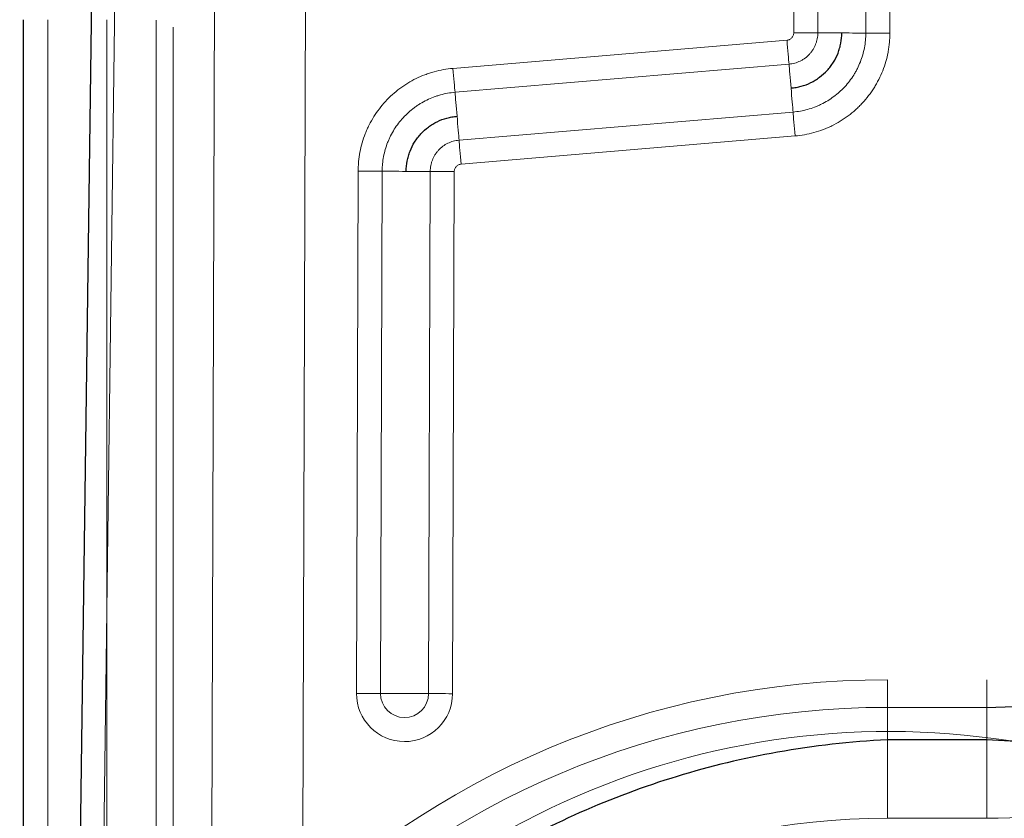
# Model space of a CAD drawing. Units: millimetres. Extents: x -456 to 460, y -164 to 652.
# Drawn here: x -454 to -436, y -18 to -3 of the extents above; entities that cross this region are included whole.
import ezdxf

# ---------------------------------------------------------------- set-up
doc = ezdxf.new("R2010")
doc.units = ezdxf.units.MM
for name, color, linetype, true_color in [('Isometric$5', 7, 'Continuous', 0xffffff), ('ORTHO$2', 7, 'Continuous', 0xffffff), ('Top$1', 7, 'Continuous', 0xffffff)]:
    doc.layers.add(name, color=color, linetype=linetype, true_color=true_color)

msp = doc.modelspace()

# ---------------------------------------------------------------- linework, layer by layer
at = {"layer": 'Isometric$5', "color": 2, "linetype": 'Continuous', "lineweight": 13}
for p, q in [((-453.561, -3.417, 697.061), (-453.561, -95.898, 697.061)), ((-452.5, -3.417, 697.5), (-452.5, -95.898, 697.5)), ((-451.606, -3.425, 698.775), (-451.606, -76.268, 698.775)), ((-451.302, -3.552, 698.983), (-451.302, -76.272, 698.983))]:
    msp.add_line(p, q, dxfattribs=at)
at = {"layer": 'Isometric$5', "color": 3, "linetype": 'Continuous', "lineweight": 25}
msp.add_line((-436.637, -16.395, 1783.689), (-438.427, -16.395, 1783.689), dxfattribs=at)
at = {"layer": 'Isometric$5', "color": 3, "linetype": 'Continuous', "lineweight": 13}
msp.add_line((-436.637, -17.81, 1784.275), (-438.427, -17.81, 1784.275), dxfattribs=at)
at = {"layer": 'Isometric$5', "color": 3, "linetype": 'Continuous', "lineweight": 13, "extrusion": (0, 0, -1)}
msp.add_arc((436.637, -7.803, -1784.275), 10.007, 232.3, 270, dxfattribs=at)
at = {"layer": 'Isometric$5', "color": 2, "linetype": 'Continuous', "lineweight": 13, "extrusion": (0, 0, -1)}
msp.add_arc((438.427, -30.953, -1782.31), 15.143, 270, 90, dxfattribs=at)
at = {"layer": 'Isometric$5', "color": 2, "linetype": 'Continuous', "lineweight": 13, "extrusion": (1, 0, 0)}
for centre in [(-17.81, 1782.275, -438.427), (-17.81, 1782.275, -436.637)]:
    msp.add_arc(centre, 2, 1, 90, dxfattribs=at)
at = {"layer": 'Isometric$5', "color": 3, "linetype": 'Continuous', "lineweight": 13}
msp.add_arc((-438.427, -30.953, 1784.275), 13.143, 90, 270, dxfattribs=at)
at = {"layer": 'Isometric$5', "color": 3, "linetype": 'Continuous', "lineweight": 25}
for points, knots in [([(-431.228, -14.802, 1783.904), (-431.602, -15.084, 1783.9), (-432.741, -15.803, 1783.881), (-434.625, -16.404, 1783.827), (-436.068, -16.439, 1783.732), (-436.637, -16.395, 1783.689)], [0, 0, 0, 0, 0.240529, 0.707361, 1, 1, 1, 1]), ([(-438.427, -16.395, 1783.689), (-439.095, -16.428, 1783.72), (-440.983, -16.64, 1783.799), (-444.029, -17.567, 1783.872), (-447.246, -19.497, 1783.91), (-449.897, -22.151, 1783.909), (-451.825, -25.379, 1783.872), (-452.92, -28.999, 1783.783), (-453.122, -32.816, 1783.609), (-452.416, -36.399, 1783.298), (-451.138, -39.305, 1782.844), (-449.944, -40.703, 1782.51), (-449.383, -41.24, 1782.359)], [0, 0, 0, 0, 0.058911, 0.169017, 0.278817, 0.388397, 0.498232, 0.608745, 0.720566, 0.833853, 0.931188, 1, 1, 1, 1])]:
    msp.add_open_spline(points, degree=3, knots=knots, dxfattribs=at)
at = {"layer": 'ORTHO$2', "color": 2, "linetype": 'Continuous', "lineweight": 13}
msp.add_arc((-438.427, -30.953, 1753.784), 15.641, 90, 270, dxfattribs=at)
at = {"layer": 'Top$1', "color": 3, "linetype": 'Continuous', "lineweight": 13}
for p, q in [((-450.695, -46.209, 1756.055), (-450.543, 1.415, 1756.055)), ((-448.899, 1.41, 1756.191), (-448.971, -20.994, 1756.191)), ((-452.315, -0.262, 1755.761), (-452.93, -46.571, 1755.683)), ((-440.115, -3.653, 1756.191), (-440.109, -1.918, 1756.191)), ((-439.676, -1.92, 1755.941), (-439.682, -3.655, 1755.941)), ((-438.816, -3.657, 1755.941), (-438.81, -1.922, 1755.941)), ((-438.377, -1.924, 1756.191), (-438.383, -3.659, 1756.191)), ((-446.258, -4.294, 1756.191), (-440.237, -3.786, 1756.191)), ((-440.201, -4.218, 1755.941), (-446.221, -4.725, 1755.941)), ((-446.149, -5.588, 1755.941), (-440.128, -5.081, 1755.941)), ((-440.092, -5.512, 1756.191), (-446.112, -6.02, 1756.191)), ((-447.997, -15.558, 1756.191), (-447.967, -6.147, 1756.191)), ((-447.534, -6.149, 1755.941), (-447.564, -15.559, 1755.941)), ((-446.698, -15.562, 1755.941), (-446.668, -6.151, 1755.941)), ((-446.235, -6.153, 1756.191), (-446.265, -15.564, 1756.191)), ((-438.427, -15.312, 1753.784), (-438.427, -15.81, 1782.31)), ((-436.637, -15.81, 1782.31), (-436.637, -15.312, 1753.784)), ((-438.427, -15.81, 1782.31), (-436.637, -15.81, 1782.31)), ((-436.637, -17.81, 1784.275), (-438.427, -17.81, 1784.275))]:
    msp.add_line(p, q, dxfattribs=at)
at = {"layer": 'Top$1', "color": 3, "linetype": 'Continuous', "lineweight": 25}
for p, q in [((-453.348, -46.565, 1755.189), (-452.732, -0.259, 1755.267)), ((-454, -47.717, 1749.701), (-454, -3.417, 1749.701))]:
    msp.add_line(p, q, dxfattribs=at)
at = {"layer": 'Top$1', "color": 3, "linetype": 'Continuous', "lineweight": 13, "extrusion": (-0.003194, -0.999995, 0)}
for centre, start, end in [((-440.101, 1755.691, 5.059), 30, 90), ((-438.369, 1755.691, 5.059), 90, 150), ((-447.079, 1756.191, 7.578), 210, 270), ((-447.945, 1755.691, 16.989), 30, 90), ((-446.213, 1755.691, 16.989), 90, 150)]:
    msp.add_arc(centre, 0.5, start, end, dxfattribs=at)
at = {"layer": 'Top$1', "color": 3, "linetype": 'Continuous', "lineweight": 13, "extrusion": (0.003194, 0.999995, 0)}
for centre, start, end in [((439.235, 1756.191, -5.059), 270, 330), ((439.235, 1756.191, -5.059), 210, 270), ((446.213, 1755.691, -7.578), 30, 90), ((447.079, 1756.191, -16.989), 210, 330)]:
    msp.add_arc(centre, 0.5, start, end, dxfattribs=at)
at = {"layer": 'Top$1', "color": 3, "linetype": 'Continuous', "lineweight": 13, "extrusion": (-0.996468, -0.083974, -1.24433e-15)}
for centre, start, end in [((-33.195, 1755.691, 439), 30, 90), ((-33.195, 1755.691, 445.042), 30, 90), ((-31.463, 1755.691, 439), 90, 150), ((-31.463, 1755.691, 445.042), 90, 150)]:
    msp.add_arc(centre, 0.5, start, end, dxfattribs=at)
at = {"layer": 'Top$1', "color": 3, "linetype": 'Continuous', "lineweight": 13, "extrusion": (0.996468, 0.083974, 1.24433e-15)}
for centre, start, end in [((32.329, 1756.191, -439), 270, 330), ((32.329, 1756.191, -445.042), 270, 330), ((32.329, 1756.191, -439), 210, 270), ((32.329, 1756.191, -445.042), 210, 270)]:
    msp.add_arc(centre, 0.5, start, end, dxfattribs=at)
at = {"layer": 'Top$1', "color": 3, "linetype": 'Continuous', "lineweight": 13, "extrusion": (-0.003194, -0.999995, -8.64061e-19)}
for centre, start, end in [((-447.945, 1755.691, 7.578), 30, 90), ((-447.079, 1756.191, 7.578), 270, 330)]:
    msp.add_arc(centre, 0.5, start, end, dxfattribs=at)
at = {"layer": 'Top$1', "color": 3, "linetype": 'Continuous', "lineweight": 25}
msp.add_arc((-436.637, -7.803, 1782.31), 8.007, 270, 307.7, dxfattribs=at)
at = {"layer": 'Top$1', "color": 3, "linetype": 'Continuous', "lineweight": 13, "extrusion": (1.24958e-15, -4.06761e-18, -1)}
for centre, radius, start, end in [((438.405, -30.375, -1756.191), 14.13, 41.6018, 318.7642), ((447.131, -15.561, -1756.191), 0.866, 180.183, 0.183)]:
    msp.add_arc(centre, radius, start, end, dxfattribs=at)
at = {"layer": 'Top$1', "color": 2, "linetype": 'Continuous', "lineweight": 13}
msp.add_arc((-438.427, -30.953, 1753.784), 15.641, 90, 270, dxfattribs=at)
at = {"layer": 'Top$1', "color": 3, "linetype": 'Continuous', "lineweight": 13}
for centre, radius, start, end in [((-447.131, -15.561, 1755.941), 0.433, 179.817, 359.817), ((-438.427, -30.953, 1784.275), 13.143, 90, 270)]:
    msp.add_arc(centre, radius, start, end, dxfattribs=at)
at = {"layer": 'Top$1', "color": 3, "linetype": 'Continuous', "lineweight": 13, "extrusion": (0, 0, -1)}
for centre, radius, start, end in [((436.637, -7.803, -1784.275), 10.007, 232.3, 270), ((438.427, -30.953, -1782.31), 15.143, 270, 90)]:
    msp.add_arc(centre, radius, start, end, dxfattribs=at)
at = {"layer": 'Top$1', "color": 3, "linetype": 'Continuous', "lineweight": 13, "extrusion": (1, 0, 0)}
for centre in [(-17.81, 1782.275, -438.427), (-17.81, 1782.275, -436.637)]:
    msp.add_arc(centre, 2, 1, 90, dxfattribs=at)
at = {"layer": 'Top$1', "color": 3, "linetype": 'Continuous', "lineweight": 13}
for points, knots in [([(-440.237, -3.786, 1756.191), (-440.229, -3.786, 1756.191), (-440.221, -3.784, 1756.191), (-440.205, -3.78, 1756.191), (-440.197, -3.777, 1756.191), (-440.182, -3.77, 1756.191), (-440.175, -3.765, 1756.191), (-440.162, -3.755, 1756.191), (-440.156, -3.75, 1756.191), (-440.145, -3.738, 1756.191), (-440.14, -3.731, 1756.191), (-440.131, -3.717, 1756.191), (-440.127, -3.709, 1756.191), (-440.121, -3.694, 1756.191), (-440.119, -3.686, 1756.191), (-440.115, -3.67, 1756.191), (-440.115, -3.662, 1756.191), (-440.115, -3.653, 1756.191)], [0, 0, 0, 0, 0.125, 0.125, 0.25, 0.25, 0.375, 0.375, 0.5, 0.5, 0.625, 0.625, 0.75, 0.75, 0.875, 0.875, 1, 1, 1, 1]), ([(-439.682, -3.655, 1755.941), (-439.682, -3.69, 1755.941), (-439.685, -3.725, 1755.941), (-439.695, -3.776, 1755.941), (-439.699, -3.793, 1755.941), (-439.709, -3.827, 1755.941), (-439.714, -3.844, 1755.941), (-439.734, -3.893, 1755.941), (-439.749, -3.924, 1755.941), (-439.777, -3.968, 1755.941), (-439.787, -3.983, 1755.941), (-439.803, -4.004, 1755.941), (-439.809, -4.011, 1755.941), (-439.82, -4.024, 1755.941), (-439.826, -4.031, 1755.941), (-439.855, -4.063, 1755.941), (-439.881, -4.086, 1755.941), (-439.923, -4.118, 1755.941), (-439.938, -4.127, 1755.941), (-439.968, -4.146, 1755.941), (-439.984, -4.154, 1755.941), (-440.031, -4.177, 1755.941), (-440.063, -4.19, 1755.941), (-440.114, -4.204, 1755.941), (-440.131, -4.208, 1755.941), (-440.166, -4.214, 1755.941), (-440.183, -4.216, 1755.941), (-440.201, -4.218, 1755.941)], [0, 0, 0, 0, 0.125, 0.125, 0.1875, 0.1875, 0.25, 0.25, 0.375, 0.375, 0.4375, 0.4375, 0.46875, 0.46875, 0.5, 0.5, 0.625, 0.625, 0.6875, 0.6875, 0.75, 0.75, 0.875, 0.875, 0.9375, 0.9375, 1, 1, 1, 1]), ([(-440.128, -5.081, 1755.941), (-440.039, -5.073, 1755.941), (-439.952, -5.058, 1755.941), (-439.825, -5.022, 1755.941), (-439.783, -5.009, 1755.941), (-439.721, -4.985, 1755.941), (-439.7, -4.977, 1755.941), (-439.659, -4.959, 1755.941), (-439.639, -4.95, 1755.941), (-439.539, -4.901, 1755.941), (-439.464, -4.855, 1755.941), (-439.358, -4.776, 1755.941), (-439.323, -4.748, 1755.941), (-439.274, -4.703, 1755.941), (-439.258, -4.688, 1755.941), (-439.226, -4.657, 1755.941), (-439.21, -4.641, 1755.941), (-439.135, -4.559, 1755.941), (-439.082, -4.489, 1755.941), (-439.023, -4.396, 1755.941), (-439.012, -4.377, 1755.941), (-438.99, -4.338, 1755.941), (-438.979, -4.318, 1755.941), (-438.949, -4.259, 1755.941), (-438.931, -4.218, 1755.941), (-438.883, -4.095, 1755.941), (-438.858, -4.01, 1755.941), (-438.833, -3.88, 1755.941), (-438.827, -3.835, 1755.941), (-438.818, -3.747, 1755.941), (-438.816, -3.702, 1755.941), (-438.816, -3.657, 1755.941)], [0, 0, 0, 0, 0.125, 0.125, 0.1875, 0.1875, 0.21875, 0.21875, 0.25, 0.25, 0.375, 0.375, 0.4375, 0.4375, 0.46875, 0.46875, 0.5, 0.5, 0.625, 0.625, 0.65625, 0.65625, 0.6875, 0.6875, 0.75, 0.75, 0.875, 0.875, 0.9375, 0.9375, 1, 1, 1, 1]), ([(-438.383, -3.659, 1756.191), (-438.383, -3.717, 1756.191), (-438.386, -3.775, 1756.191), (-438.394, -3.862, 1756.191), (-438.398, -3.891, 1756.191), (-438.406, -3.948, 1756.191), (-438.411, -3.977, 1756.191), (-438.438, -4.118, 1756.191), (-438.47, -4.229, 1756.191), (-438.533, -4.389, 1756.191), (-438.557, -4.442, 1756.191), (-438.596, -4.52, 1756.191), (-438.61, -4.545, 1756.191), (-438.638, -4.596, 1756.191), (-438.653, -4.62, 1756.191), (-438.729, -4.742, 1756.191), (-438.799, -4.833, 1756.191), (-438.897, -4.939, 1756.191), (-438.917, -4.96, 1756.191), (-438.958, -5.001, 1756.191), (-438.979, -5.021, 1756.191), (-439.044, -5.079, 1756.191), (-439.089, -5.115, 1756.191), (-439.227, -5.218, 1756.191), (-439.325, -5.278, 1756.191), (-439.455, -5.342, 1756.191), (-439.481, -5.354, 1756.191), (-439.534, -5.377, 1756.191), (-439.561, -5.388, 1756.191), (-439.642, -5.418, 1756.191), (-439.697, -5.436, 1756.191), (-439.863, -5.482, 1756.191), (-439.976, -5.502, 1756.191), (-440.092, -5.512, 1756.191)], [0, 0, 0, 0, 0.0625, 0.0625, 0.09375, 0.09375, 0.125, 0.125, 0.25, 0.25, 0.3125, 0.3125, 0.34375, 0.34375, 0.375, 0.375, 0.5, 0.5, 0.53125, 0.53125, 0.5625, 0.5625, 0.625, 0.625, 0.75, 0.75, 0.78125, 0.78125, 0.8125, 0.8125, 0.875, 0.875, 1, 1, 1, 1]), ([(-447.967, -6.147, 1756.191), (-447.967, -6.118, 1756.191), (-447.966, -6.089, 1756.191), (-447.963, -6.031, 1756.191), (-447.961, -6.002, 1756.191), (-447.953, -5.916, 1756.191), (-447.945, -5.859, 1756.191), (-447.912, -5.69, 1756.191), (-447.881, -5.58, 1756.191), (-447.828, -5.445, 1756.191), (-447.817, -5.418, 1756.191), (-447.793, -5.365, 1756.191), (-447.781, -5.339, 1756.191), (-447.742, -5.262, 1756.191), (-447.713, -5.212, 1756.191), (-447.622, -5.066, 1756.191), (-447.553, -4.975, 1756.191), (-447.395, -4.804, 1756.191), (-447.309, -4.726, 1756.191), (-447.193, -4.64, 1756.191), (-447.17, -4.623, 1756.191), (-447.122, -4.591, 1756.191), (-447.097, -4.575, 1756.191), (-447.024, -4.53, 1756.191), (-446.923, -4.475, 1756.191), (-446.818, -4.429, 1756.191), (-446.737, -4.399, 1756.191), (-446.71, -4.389, 1756.191), (-446.655, -4.371, 1756.191), (-446.627, -4.363, 1756.191), (-446.487, -4.324, 1756.191), (-446.374, -4.303, 1756.191), (-446.258, -4.294, 1756.191)], [0, 0, 0, 0, 0.03125, 0.03125, 0.0625, 0.0625, 0.125, 0.125, 0.25, 0.25, 0.28125, 0.28125, 0.3125, 0.3125, 0.375, 0.375, 0.5, 0.5, 0.625, 0.625, 0.65625, 0.65625, 0.6875, 0.6875, 0.75, 0.8125, 0.8125, 0.84375, 0.84375, 0.875, 0.875, 1, 1, 1, 1]), ([(-446.221, -4.725, 1755.941), (-446.31, -4.733, 1755.941), (-446.398, -4.748, 1755.941), (-446.505, -4.778, 1755.941), (-446.527, -4.785, 1755.941), (-446.569, -4.798, 1755.941), (-446.631, -4.82, 1755.941), (-446.732, -4.864, 1755.941), (-446.81, -4.907, 1755.941), (-446.866, -4.941, 1755.941), (-446.885, -4.953, 1755.941), (-446.922, -4.978, 1755.941), (-446.94, -4.991, 1755.941), (-447.029, -5.057, 1755.941), (-447.095, -5.117, 1755.941), (-447.216, -5.248, 1755.941), (-447.269, -5.318, 1755.941), (-447.339, -5.43, 1755.941), (-447.361, -5.469, 1755.941), (-447.391, -5.528, 1755.941), (-447.4, -5.548, 1755.941), (-447.418, -5.589, 1755.941), (-447.427, -5.609, 1755.941), (-447.468, -5.713, 1755.941), (-447.492, -5.797, 1755.941), (-447.517, -5.927, 1755.941), (-447.523, -5.971, 1755.941), (-447.53, -6.037, 1755.941), (-447.531, -6.059, 1755.941), (-447.533, -6.104, 1755.941), (-447.534, -6.126, 1755.941), (-447.534, -6.149, 1755.941)], [0, 0, 0, 0, 0.125, 0.125, 0.15625, 0.15625, 0.1875, 0.25, 0.3125, 0.3125, 0.34375, 0.34375, 0.375, 0.375, 0.5, 0.5, 0.625, 0.625, 0.6875, 0.6875, 0.71875, 0.71875, 0.75, 0.75, 0.875, 0.875, 0.9375, 0.9375, 0.96875, 0.96875, 1, 1, 1, 1]), ([(-446.668, -6.151, 1755.941), (-446.668, -6.116, 1755.941), (-446.665, -6.081, 1755.941), (-446.655, -6.03, 1755.941), (-446.651, -6.013, 1755.941), (-446.641, -5.979, 1755.941), (-446.635, -5.962, 1755.941), (-446.616, -5.913, 1755.941), (-446.6, -5.882, 1755.941), (-446.573, -5.838, 1755.941), (-446.563, -5.823, 1755.941), (-446.547, -5.802, 1755.941), (-446.541, -5.795, 1755.941), (-446.53, -5.782, 1755.941), (-446.524, -5.775, 1755.941), (-446.494, -5.743, 1755.941), (-446.468, -5.72, 1755.941), (-446.426, -5.688, 1755.941), (-446.412, -5.678, 1755.941), (-446.382, -5.66, 1755.941), (-446.366, -5.652, 1755.941), (-446.319, -5.629, 1755.941), (-446.287, -5.616, 1755.941), (-446.236, -5.602, 1755.941), (-446.219, -5.598, 1755.941), (-446.184, -5.592, 1755.941), (-446.166, -5.59, 1755.941), (-446.149, -5.588, 1755.941)], [0, 0, 0, 0, 0.125, 0.125, 0.1875, 0.1875, 0.25, 0.25, 0.375, 0.375, 0.4375, 0.4375, 0.46875, 0.46875, 0.5, 0.5, 0.625, 0.625, 0.6875, 0.6875, 0.75, 0.75, 0.875, 0.875, 0.9375, 0.9375, 1, 1, 1, 1]), ([(-446.112, -6.02, 1756.191), (-446.121, -6.02, 1756.191), (-446.129, -6.022, 1756.191), (-446.145, -6.026, 1756.191), (-446.153, -6.029, 1756.191), (-446.167, -6.036, 1756.191), (-446.175, -6.041, 1756.191), (-446.188, -6.051, 1756.191), (-446.194, -6.056, 1756.191), (-446.205, -6.068, 1756.191), (-446.21, -6.075, 1756.191), (-446.219, -6.089, 1756.191), (-446.223, -6.096, 1756.191), (-446.229, -6.112, 1756.191), (-446.231, -6.12, 1756.191), (-446.234, -6.136, 1756.191), (-446.235, -6.144, 1756.191), (-446.235, -6.153, 1756.191)], [0, 0, 0, 0, 0.125, 0.125, 0.25, 0.25, 0.375, 0.375, 0.5, 0.5, 0.625, 0.625, 0.75, 0.75, 0.875, 0.875, 1, 1, 1, 1])]:
    msp.add_open_spline(points, degree=3, knots=knots, dxfattribs=at)
at = {"layer": 'Top$1', "color": 3, "linetype": 'Continuous', "lineweight": 25}
for points, knots in [([(-440.165, -4.649, 1755.691), (-440.134, -4.647, 1755.691), (-440.103, -4.643, 1755.691), (-440.041, -4.632, 1755.691), (-440.011, -4.625, 1755.691), (-439.922, -4.6, 1755.691), (-439.864, -4.578, 1755.691), (-439.781, -4.537, 1755.691), (-439.754, -4.522, 1755.691), (-439.714, -4.498, 1755.691), (-439.701, -4.49, 1755.691), (-439.675, -4.472, 1755.691), (-439.663, -4.463, 1755.691), (-439.601, -4.417, 1755.691), (-439.555, -4.376, 1755.691), (-439.503, -4.319, 1755.691), (-439.493, -4.308, 1755.691), (-439.473, -4.284, 1755.691), (-439.463, -4.272, 1755.691), (-439.435, -4.235, 1755.691), (-439.417, -4.209, 1755.691), (-439.368, -4.131, 1755.691), (-439.34, -4.076, 1755.691), (-439.312, -4.004, 1755.691), (-439.307, -3.989, 1755.691), (-439.297, -3.96, 1755.691), (-439.283, -3.915, 1755.691), (-439.272, -3.87, 1755.691), (-439.255, -3.78, 1755.691), (-439.249, -3.718, 1755.691), (-439.249, -3.656, 1755.691)], [0, 0, 0, 0, 0.0625, 0.0625, 0.125, 0.125, 0.25, 0.25, 0.3125, 0.3125, 0.34375, 0.34375, 0.375, 0.375, 0.5, 0.5, 0.53125, 0.53125, 0.5625, 0.5625, 0.625, 0.625, 0.75, 0.75, 0.78125, 0.78125, 0.8125, 0.875, 0.875, 1, 1, 1, 1]), ([(-447.101, -6.15, 1755.691), (-447.101, -6.088, 1755.691), (-447.095, -6.026, 1755.691), (-447.078, -5.936, 1755.691), (-447.071, -5.906, 1755.691), (-447.058, -5.861, 1755.691), (-447.053, -5.846, 1755.691), (-447.043, -5.817, 1755.691), (-447.038, -5.802, 1755.691), (-447.009, -5.73, 1755.691), (-446.982, -5.675, 1755.691), (-446.933, -5.597, 1755.691), (-446.915, -5.571, 1755.691), (-446.887, -5.534, 1755.691), (-446.877, -5.522, 1755.691), (-446.857, -5.498, 1755.691), (-446.847, -5.487, 1755.691), (-446.795, -5.43, 1755.691), (-446.749, -5.389, 1755.691), (-446.687, -5.343, 1755.691), (-446.674, -5.334, 1755.691), (-446.649, -5.316, 1755.691), (-446.636, -5.308, 1755.691), (-446.596, -5.283, 1755.691), (-446.569, -5.269, 1755.691), (-446.486, -5.228, 1755.691), (-446.428, -5.206, 1755.691), (-446.339, -5.181, 1755.691), (-446.308, -5.174, 1755.691), (-446.247, -5.163, 1755.691), (-446.216, -5.159, 1755.691), (-446.185, -5.157, 1755.691)], [0, 0, 0, 0, 0.125, 0.125, 0.1875, 0.1875, 0.21875, 0.21875, 0.25, 0.25, 0.375, 0.375, 0.4375, 0.4375, 0.46875, 0.46875, 0.5, 0.5, 0.625, 0.625, 0.65625, 0.65625, 0.6875, 0.6875, 0.75, 0.75, 0.875, 0.875, 0.9375, 0.9375, 1, 1, 1, 1])]:
    msp.add_open_spline(points, degree=3, knots=knots, dxfattribs=at)

doc.saveas('drawing.dxf')
